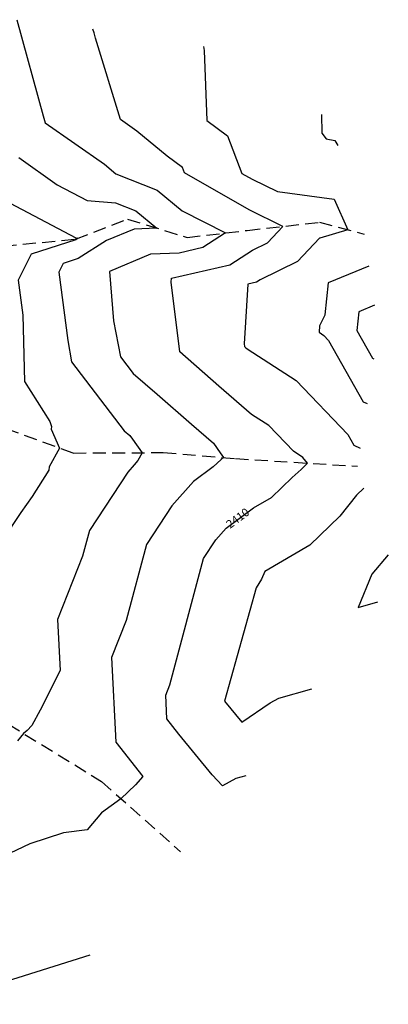
# Model space of a CAD drawing. Units: metres. Extents: x 354356 to 355334, y 8388916 to 8390888.
# Drawn here: x 354727 to 354763, y 8390056 to 8390151 of the extents above; entities that cross this region are included whole.
import ezdxf

# ---------------------------------------------------------------- set-up
doc = ezdxf.new("R2010")
doc.units = ezdxf.units.M
doc.linetypes.add('DASHED2', pattern=[0.375, 0.25, -0.125])
for name, color, linetype in [('A-TEXTOS-NOTAS-INDEMAT', 7, 'Continuous'), ('GAP_TOPO_Curva-Indice (M)', 15, 'Continuous'), ('GAP_TOPO_Curva-Intermedia (M)', 33, 'Continuous'), ('ICCG-EJE DE QUEBRADA', 4, 'DASHED2')]:
    doc.layers.add(name, color=color, linetype=linetype)
doc.styles.add('SHR', font='SIMPLEX', dxfattribs={"height": 0.75})

msp = doc.modelspace()

# ---------------------------------------------------------------- linework, layer by layer
at = {"layer": 'GAP_TOPO_Curva-Indice (M)', "color": 32, "linetype": 'Continuous', "lineweight": -3, "elevation": 2410}
for points in [[(354749.2487, 8390077.9179), (354748.2853, 8390077.6482), (354746.9961, 8390076.9689), (354745.9987, 8390078.0166), (354742.7842, 8390081.9467), (354741.6189, 8390083.4175), (354741.5094, 8390085.6963), (354741.8993, 8390086.6906), (354745.1503, 8390098.862), (354746.3331, 8390100.6527), (354747.3385, 8390101.789), (354749.9575, 8390103.7271), (354751.7086, 8390104.741), (354753.6919, 8390106.6698), (354754.5638, 8390107.428), (354755.1747, 8390108.0398), (354754.7347, 8390108.5976), (354753.8115, 8390109.1804), (354751.4363, 8390111.6775), (354749.7934, 8390112.733), (354746.6195, 8390115.4691), (354742.8761, 8390118.7695), (354742.042, 8390125.4808), (354742.0658, 8390125.8656), (354747.683, 8390127.1316), (354749.863, 8390128.5476), (354751.306, 8390129.2604), (354752.8105, 8390130.8419), (354749.5616, 8390132.4282), (354743.3161, 8390135.9948), (354743.118, 8390136.5115), (354741.6379, 8390137.5996), (354738.7307, 8390140.0256), (354737.1506, 8390141.1251), (354734.7548, 8390148.9861), (354734.6145, 8390149.5025), (354734.5007, 8390149.8465)], [(354734.1846, 8390060.6585), (354719.1759, 8390055.9125)]]:
    msp.add_lwpolyline(points, dxfattribs=at)
at = {"layer": 'GAP_TOPO_Curva-Intermedia (M)', "color": 42, "linetype": 'Continuous', "lineweight": -3}
for points, elevation in [([(354727.1696, 8390150.7526), (354729.6877, 8390141.4844), (354729.8945, 8390140.8056), (354735.6058, 8390136.8318), (354736.6995, 8390135.9191), (354740.6843, 8390134.3392), (354743.0908, 8390132.3444), (354747.2688, 8390130.2091), (354745.0975, 8390128.7987), (354742.793, 8390128.2793), (354740.0553, 8390128.1559), (354736.0783, 8390126.5027), (354736.494, 8390121.7438), (354737.1438, 8390118.2725), (354738.3679, 8390116.6645), (354740.6973, 8390114.6955), (354744.0029, 8390111.7811), (354746.1031, 8390109.9706), (354746.7584, 8390109.0398), (354747.0895, 8390108.5777), (354746.8492, 8390108.3946), (354746.0907, 8390107.6804), (354744.1807, 8390106.267), (354742.1012, 8390103.9167), (354739.6547, 8390100.2128), (354737.6987, 8390092.8896), (354736.3025, 8390089.3292), (354736.6947, 8390081.1697), (354739.3095, 8390077.8696), (354738.5926, 8390077.0524), (354737.2006, 8390075.718), (354735.3325, 8390074.3577), (354733.933, 8390072.7095), (354731.6676, 8390072.4302), (354728.4137, 8390071.3851), (354721.9686, 8390068.3087)], 2408), ([(354745.16, 8390148.1751), (354745.2299, 8390147.7876), (354745.4664, 8390141.0314), (354747.4792, 8390139.5518), (354748.8601, 8390135.9503), (354749.8462, 8390135.3872), (354752.2821, 8390134.1979), (354757.7403, 8390133.4644), (354759.0732, 8390130.5082), (354756.3549, 8390129.7094), (354756.3427, 8390129.7049), (354754.2098, 8390127.463), (354750.6003, 8390125.68), (354750.2685, 8390125.4645), (354749.4136, 8390125.2718), (354749.0601, 8390119.5422), (354749.0922, 8390119.2841), (354749.2361, 8390119.1572), (354749.3582, 8390119.0519), (354754.0922, 8390116.0106), (354759.0632, 8390110.7845), (354759.6377, 8390109.7652), (354760.2517, 8390109.4855)], 2412), ([(354756.5177, 8390141.6339), (354756.571, 8390139.8384), (354756.9649, 8390139.2628), (354757.8059, 8390139.1126), (354758.1075, 8390138.6465)], 2414), ([(354727.3498, 8390137.4788), (354731.0614, 8390134.8586), (354733.9301, 8390133.3425), (354736.6879, 8390133.1148), (354738.6384, 8390132.3414), (354740.6469, 8390130.6765), (354738.459, 8390130.5779), (354735.8083, 8390129.476), (354733.0871, 8390127.7445), (354731.6284, 8390127.2751), (354731.2111, 8390126.4268), (354732.0629, 8390119.8502), (354732.4443, 8390117.8128), (354737.5055, 8390111.164), (354738.0519, 8390110.7021), (354738.3154, 8390110.351), (354739.2397, 8390109.0441), (354738.8141, 8390108.3063), (354738.4779, 8390107.8685), (354737.8694, 8390107.1806), (354734.1591, 8390101.5635), (354733.498, 8390099.0885), (354731.0957, 8390092.9621), (354731.3311, 8390088.0651), (354729.4159, 8390084.2315), (354728.6012, 8390082.7803), (354728.1532, 8390082.2837), (354727.7928, 8390082.0052), (354727.2152, 8390081.2951)], 2406), ([(354725.9231, 8390133.396), (354732.8609, 8390129.7296), (354733.0792, 8390129.7116), (354732.8348, 8390129.556), (354728.5353, 8390128.1727), (354727.3051, 8390125.6723), (354727.7441, 8390122.2837), (354727.8986, 8390115.9061), (354730.3587, 8390112.0646), (354730.506, 8390111.5522), (354730.4812, 8390111.3165), (354731.2823, 8390109.4923), (354730.2698, 8390107.6771), (354730.2608, 8390107.3631), (354728.6549, 8390104.8294), (354727.5362, 8390103.2878), (354725.7912, 8390100.6232)], 2404), ([(354761.0897, 8390127.0117), (354757.1597, 8390125.4213), (354756.8445, 8390122.3105), (354756.8341, 8390122.299), (354756.3276, 8390121.2619), (354756.2857, 8390120.6408), (354756.7481, 8390120.3438), (354757.2041, 8390119.8643), (354760.5342, 8390113.9563), (354760.9157, 8390113.7825)], 2414), ([(354761.6476, 8390123.247), (354760.1125, 8390122.6258), (354759.9287, 8390120.812), (354761.4306, 8390118.1474), (354761.5797, 8390118.0795)], 2416), ([(354760.6082, 8390105.6147), (354759.8889, 8390104.9386), (354758.2878, 8390102.926), (354755.4101, 8390100.1273), (354751.0662, 8390097.6123), (354750.7376, 8390096.8753), (354750.2165, 8390096.0199), (354747.1908, 8390085.0977), (354748.8463, 8390083.0882), (354751.5729, 8390084.9557), (354752.4208, 8390085.4025), (354755.6067, 8390086.2944)], 2412), ([(354762.9652, 8390099.1994), (354761.3713, 8390097.3374), (354760.056, 8390094.1366), (354761.9647, 8390094.671)], 2414)]:
    msp.add_lwpolyline(points, dxfattribs=dict(at, elevation=elevation))
at = {"layer": 'ICCG-EJE DE QUEBRADA', "ltscale": 5, "elevation": 2303.613}
for points in [[(354682.7886, 8390143.9203), (354688.5374, 8390142.0186), (354695.0611, 8390140.5643), (354701.0239, 8390137.6989), (354707.3844, 8390133.458), (354713.1361, 8390129.411), (354716.3056, 8390122.3149), (354717.7918, 8390114.9707), (354718.5596, 8390108.4159), (354718.1808, 8390102.1952), (354721.0206, 8390092.5992), (354726.3453, 8390082.8923), (354735.3317, 8390077.3847), (354742.9471, 8390070.5936)], [(354713.1361, 8390129.411), (354725.8752, 8390128.9446), (354732.8267, 8390129.614), (354737.822, 8390131.5443), (354743.5849, 8390129.774), (354749.372, 8390130.4575), (354756.329, 8390131.2353), (354760.6327, 8390130.095)], [(354717.7918, 8390114.9707), (354724.3467, 8390112.0082), (354732.6054, 8390109.0124), (354741.2784, 8390109.0538), (354748.2376, 8390108.4837), (354759.9808, 8390107.7324)]]:
    msp.add_lwpolyline(points, dxfattribs=at)

# ---------------------------------------------------------------- next in the draw order: texts
at = {"layer": 'A-TEXTOS-NOTAS-INDEMAT', "color": 42, "linetype": 'Continuous', "lineweight": -3, "insert": (354748.5114, 8390102.657, 2410), "char_height": 0.8, "width": 2.693333, "attachment_point": 5, "rotation": 36.501535, "style": 'SHR', "bg_fill": 3, "box_fill_scale": 1, "bg_fill_color": 256, "bg_fill_true_color": 13158600, "bg_fill_transparency": 0}
msp.add_mtext('2410', dxfattribs=at)

doc.saveas('drawing.dxf')
